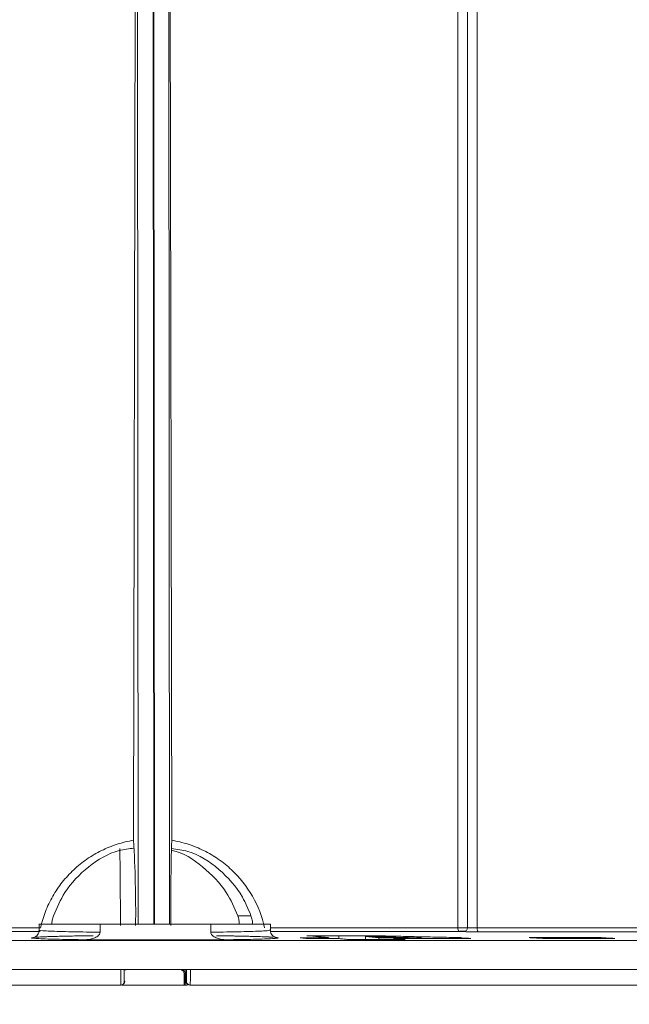
# Model space of a CAD drawing. Units: millimetres. Extents: x 16095 to 20651, y 1974 to 4583.
# Drawn here: x 17099 to 17138, y 2773 to 2837 of the extents above; entities that cross this region are included whole.
import ezdxf

# ---------------------------------------------------------------- set-up
doc = ezdxf.new("R2010")
doc.units = ezdxf.units.MM
doc.header["$MEASUREMENT"] = 0
doc.layers.add('1', color=7, linetype='Continuous')
doc.layers.add('APP_pedestal', color=7, linetype='Continuous')

msp = doc.modelspace()

# ---------------------------------------------------------------- hatches: boundary and pattern name
at = {"layer": '1', "linetype": 'Continuous', "lineweight": 15}
h = msp.add_hatch(dxfattribs=at)
h.set_pattern_fill('GRAVEL', color=8, scale=20, angle=25, style=0)
h.set_pattern_definition([(253.0128, (4.5985, 24.2119), (-68.93791543, -230.75433292), [2.69072, -266.38176]), (209.9697, (3.81235, 21.6385), (209.06159619, 119.554389876), [4.61736, -457.1185]), (157.5104, (-0.1876, 19.332), (274.237480064, -114.86429648), [3.25576, -322.32064]), (292.2737, (-5.1437, 11.504), (-150.92122363, 370.975451737), [4.20476, -416.27116]), (317.8337, (-3.55, 7.613), (-192.05931074, 175.25189395), [4.1231, -408.18746]), (22.2737, (-0.49395, 4.8452), (-370.975451737, -150.92122363), [4.20476, -416.27116]), (62.6942, (3.3971, 6.43894), (-151.116586528, -291.14219363), [5.56058, -550.49698]), (97.2553, (5.9479, 11.3799), (-59.06871804, 457.942005597), [5.24976, -519.72642]), (146.4296, (5.2849, 16.5876), (-254.89010128, 168.020943183), [4.219, -417.68146]), (200.2364, (1.7696, 18.9206), (207.84002397, 74.85002332), [4.81664, -236.01526]), (247.3974, (-2.7497, 17.25454), (-124.538051478, -300.816014577), [6.22896, -616.6675]), (163.8141, (12.8857, 19.6906), (-177.5973123, 49.5903042), [2.12602, -210.47688]), (196.4692, (10.8439, 20.2832), (252.54479087, 73.628278695), [4.04474, -400.43022]), (250, (6.965, 19.137), (8.452368, -18.126161), [2.82842, -25.45584]), (228.1986, (4.682, 20.72), (73.72603215, 78.5141594), [1.52316, -150.7923]), (316.8014, (3.6668, 19.5846), (-43.4832521, 45.9261077), [2.15406, -105.54924]), (55.9638, (5.237, 18.11), (37.4736799, 61.6094355), [3.49858, -113.12046]), (186.5651, (7.195, 21.009), (44.704671, -1.2213927), [2.52982, -60.71574]), (41.3895, (-6.8464, 14.6822), (155.90456317, 138.90200601), [3.544, -350.8569]), (95.3462, (-4.1876, 17.0254), (20.47149882, -233.19717263), [2.97322, -294.34816]), (318.1986, (5.5048, 24.6345), (-78.5141594, 73.72603215), [3.0463, -149.26916]), (8.6105, (7.7757, 22.604), (-206.61863134, -30.14533585), [3.544, -350.8569]), (4.444, (-1.606, 3.444), (-107.53550877, -6.00960285), [3.4176, -167.46248]), (319.7751, (1.8014, 3.7088), (-183.60668363, 157.12601502), [2.86356, -283.49286]), (91.8014, (14.1384, 6.5928), (-6.0094884, 107.5355155), [3.0463, -149.26916]), (42.354, (14.0426, 9.6376), (-201.83064676, -182.38528843), [3.35262, -331.90848]), (94.444, (5.2566, 2.4512), (6.00960285, -107.53550877), [1.7088, -169.17128]), (126.3099, (13.051, 6.0857), (-51.9355801, 64.0522914), [1.0198, -100.96058]), (190.9638, (12.447, 6.9075), (62.830826, 7.2309798), [4.1231, -78.339]), (211.009, (8.3991, 6.1233), (172.809193426, 102.64979361), [3.821, -378.27846]), (328.6901, (5.998, 16.4787), (-35.0309067, 27.799927), [2.88444, -69.22658]), (18.1572, (8.4621, 14.9797), (325.049434162, 107.437747176), [5.03588, -498.55126]), (85.9454, (13.2472, 16.549), (-13.33806356, -160.69255833), [2.05912, -203.85348]), (115, (13.393, 18.603), (-26.57852, 9.67379), [1.2, -18.8]), (145.2564, (7.783, 6.498), (131.67110768, -93.07371698), [2.77848, -275.0704]), (73.0128, (5.4999, 8.0815), (68.93791543, 230.75433292), [5.38144, -263.69104]), (25, (7.072, 13.228), (9.67379, 26.57852), [5.2, -14.8]), (350.3048, (11.7849, 15.4258), (-240.42808276, 42.35964242), [3.16228, -313.06548]), (279.0546, (14.902, 14.8933), (15.68330828, -80.95698956), [2.91204, -142.69016]), (232.646, (15.3603, 12.0175), (-259.87316553, -341.85660124), [4.7413, -469.38948]), (200.4261, (12.4836, 8.2486), (-244.092356042, -91.754691266), [5.01598, -496.58148])])
h.paths.add_polyline_path([(17350.149, 2703.713), (17303.363, 2771.713), (16986.252, 2771.713), (16506.252, 2771.713), (16506.252, 2781.713), (16431.623, 2781.713), (16388.298, 2737.713), (16404.495, 2737.713), (16402.768, 2728.944, -0.879393), (16386.322, 2728.944), (16385.212, 2734.579), (16354.82, 2703.713), (16365.742, 2703.713, 0.322598), (16366.691, 2704.396), (16372.184, 2720.83, -0.75328), (16377.181, 2720.83), (16382.674, 2704.396, 0.322598), (16383.623, 2703.713), (16405.467, 2703.713, 0.322598), (16406.416, 2704.396), (16411.909, 2720.83, -0.75328), (16416.906, 2720.83), (16422.399, 2704.396, 0.322598), (16423.348, 2703.713), (16445.193, 2703.713, 0.322598), (16446.141, 2704.396), (16451.634, 2720.83, -0.75328), (16456.632, 2720.83), (16462.125, 2704.396, 0.322598), (16463.073, 2703.713), (16484.918, 2703.713, 0.322598), (16485.866, 2704.396), (16491.359, 2720.83, -0.75328), (16496.357, 2720.83), (16501.85, 2704.396, 0.322598), (16502.798, 2703.713), (16524.643, 2703.713, 0.322598), (16525.591, 2704.396), (16531.085, 2720.83, -0.75328), (16536.082, 2720.83), (16541.575, 2704.396, 0.322598), (16542.524, 2703.713), (16564.368, 2703.713), (16566.1, 2703.713, 0.092891), (16566.345, 2704.408), (16571.23, 2735.688, -0.00261), (16571.234, 2735.712, -0.851436), (16575.933, 2735.712, -0.00261), (16575.937, 2735.688), (16580.822, 2704.408, 0.092891), (16581.066, 2703.713), (16582.798, 2703.713), (16593.721, 2703.713), (16604.643, 2703.713, 0.322598), (16605.591, 2704.396), (16611.085, 2720.83, -0.75328), (16616.082, 2720.83), (16621.575, 2704.396, 0.322598), (16622.524, 2703.713), (16644.368, 2703.713, 0.322598), (16645.317, 2704.396), (16650.81, 2720.83, -0.75328), (16655.807, 2720.83), (16661.3, 2704.396, 0.322598), (16662.249, 2703.713), (16684.093, 2703.713, 0.322598), (16685.042, 2704.396), (16690.535, 2720.83, -0.75328), (16695.532, 2720.83), (16701.026, 2704.396, 0.322598), (16701.974, 2703.713), (16723.819, 2703.713, 0.322598), (16724.767, 2704.396), (16730.26, 2720.83, -0.75328), (16735.258, 2720.83), (16740.751, 2704.396, 0.322598), (16741.699, 2703.713), (16763.544, 2703.713, 0.322598), (16764.492, 2704.396), (16769.985, 2720.83, -0.75328), (16774.983, 2720.83), (16780.476, 2704.396, 0.322598), (16781.424, 2703.713), (16803.269, 2703.713), (16805.001, 2703.713, 0.092891), (16805.246, 2704.408), (16810.131, 2735.688, -0.00261), (16810.135, 2735.712, -0.851436), (16814.834, 2735.712, -0.00261), (16814.838, 2735.688), (16819.723, 2704.408, 0.092891), (16819.967, 2703.713), (16821.699, 2703.713), (16832.622, 2703.713), (16843.544, 2703.713, 0.322598), (16844.492, 2704.396), (16849.985, 2720.83, -0.75328), (16854.983, 2720.83), (16860.476, 2704.396, 0.322598), (16861.424, 2703.713), (16883.269, 2703.713, 0.322598), (16884.218, 2704.396), (16889.711, 2720.83, -0.75328), (16894.708, 2720.83), (16900.201, 2704.396, 0.322598), (16901.15, 2703.713), (16922.994, 2703.713, 0.322598), (16923.943, 2704.396), (16929.436, 2720.83, -0.75328), (16934.433, 2720.83), (16939.926, 2704.396, 0.322598), (16940.875, 2703.713), (16962.72, 2703.713, 0.322598), (16963.668, 2704.396), (16969.161, 2720.83, -0.75328), (16974.159, 2720.83), (16979.652, 2704.396, 0.322598), (16980.6, 2703.713), (17002.445, 2703.713, 0.322598), (17003.393, 2704.396), (17008.886, 2720.83, -0.75328), (17013.884, 2720.83), (17019.377, 2704.396, 0.322598), (17020.325, 2703.713), (17042.17, 2703.713), (17043.902, 2703.713, 0.092891), (17044.147, 2704.408), (17049.032, 2735.688, -0.00261), (17049.036, 2735.712, -0.851436), (17053.735, 2735.712, -0.00261), (17053.738, 2735.688), (17058.624, 2704.408, 0.092891), (17058.868, 2703.713), (17060.6, 2703.713), (17071.522, 2703.713), (17082.445, 2703.713, 0.322598), (17083.393, 2704.396), (17088.886, 2720.83, -0.75328), (17093.884, 2720.83), (17099.377, 2704.396, 0.322598), (17100.325, 2703.713), (17122.17, 2703.713, 0.322598), (17123.118, 2704.396), (17128.612, 2720.83, -0.75328), (17133.609, 2720.83), (17139.102, 2704.396, 0.322598), (17140.051, 2703.713), (17161.895, 2703.713, 0.322598), (17162.844, 2704.396), (17168.337, 2720.83, -0.75328), (17173.334, 2720.83), (17178.827, 2704.396, 0.322598), (17179.776, 2703.713), (17201.62, 2703.713, 0.322598), (17202.569, 2704.396), (17208.062, 2720.83, -0.75328), (17213.059, 2720.83), (17218.553, 2704.396, 0.322598), (17219.501, 2703.713), (17241.346, 2703.713, 0.322598), (17242.294, 2704.396), (17247.787, 2720.83, -0.75328), (17252.785, 2720.83), (17258.278, 2704.396, 0.322598), (17259.226, 2703.713), (17281.071, 2703.713), (17282.803, 2703.713, 0.092891), (17283.048, 2704.408), (17287.933, 2735.688, -0.00261), (17287.937, 2735.712, -0.851436), (17292.635, 2735.712, -0.00261), (17292.639, 2735.688), (17297.524, 2704.408, 0.092891), (17297.769, 2703.713), (17299.501, 2703.713), (17310.423, 2703.713), (17321.346, 2703.713, 0.322598), (17322.294, 2704.396), (17327.787, 2720.83, -0.75328), (17332.785, 2720.83), (17338.278, 2704.396, 0.322598), (17339.226, 2703.713)])
h.paths.add_polyline_path([(16576.921, 2735.867, -0.002366), (16576.925, 2735.84)], flags=16)
h.paths.add_polyline_path([(16570.242, 2735.84, -0.002366), (16570.246, 2735.867)], flags=16)
h.paths.add_polyline_path([(16410.514, 2742.713), (16413.915, 2742.713), (16414.909, 2742.713), (16418.309, 2742.713, 0.348979), (16417.686, 2742.215, -0.353578), (16417.047, 2741.723), (16414.909, 2741.723), (16413.915, 2741.723), (16411.769, 2741.723, -0.350017), (16411.138, 2742.215, 0.348979)], flags=16)
h.paths.add_polyline_path([(16424.324, 2737.713), (16444.225, 2737.713), (16442.498, 2728.944, -0.879393), (16426.051, 2728.944)], flags=0)
h.paths.add_polyline_path([(16450.24, 2742.713), (16453.64, 2742.713), (16454.634, 2742.713), (16458.035, 2742.713, 0.348979), (16457.411, 2742.215, -0.353578), (16456.772, 2741.723), (16454.634, 2741.723), (16453.64, 2741.723), (16451.494, 2741.723, -0.350017), (16450.863, 2742.215, 0.348979)], flags=16)
h.paths.add_polyline_path([(16464.049, 2737.713), (16483.95, 2737.713), (16482.223, 2728.944, -0.879393), (16465.777, 2728.944)], flags=0)
h.paths.add_polyline_path([(16489.965, 2742.713), (16493.366, 2742.713), (16494.359, 2742.713), (16497.76, 2742.713, 0.348979), (16497.136, 2742.215, -0.353578), (16496.497, 2741.723), (16494.359, 2741.723), (16493.366, 2741.723), (16491.219, 2741.723, -0.350017), (16490.588, 2742.215, 0.348979)], flags=16)
h.paths.add_polyline_path([(16503.775, 2737.713), (16523.675, 2737.713), (16521.948, 2728.944, -0.879393), (16505.502, 2728.944)], flags=0)
h.paths.add_polyline_path([(16529.69, 2742.713), (16533.091, 2742.713), (16534.084, 2742.713), (16537.485, 2742.713, 0.348979), (16536.862, 2742.215, -0.353578), (16536.222, 2741.723), (16534.084, 2741.723), (16533.091, 2741.723), (16530.944, 2741.723, -0.350017), (16530.314, 2742.215, 0.348979)], flags=16)
h.paths.add_polyline_path([(16543.5, 2737.713), (16563.588, 2737.713), (16561.673, 2728.944, -0.879393), (16545.227, 2728.944)], flags=0)
h.paths.add_polyline_path([(16569.69, 2742.713), (16573.091, 2742.713), (16574.084, 2742.713), (16577.485, 2742.713, 0.348979), (16576.862, 2742.215, -0.353578), (16576.222, 2741.723), (16574.084, 2741.723), (16573.091, 2741.723), (16570.944, 2741.723, -0.350017), (16570.314, 2742.215, 0.348979)], flags=16)
h.paths.add_polyline_path([(16815.822, 2735.867, -0.002366), (16815.826, 2735.84)], flags=16)
h.paths.add_polyline_path([(16809.142, 2735.84, -0.002366), (16809.147, 2735.867)], flags=16)
h.paths.add_polyline_path([(16609.686, 2742.713), (16613.087, 2742.713), (16614.08, 2742.713), (16617.481, 2742.713, 0.348979), (16616.857, 2742.215, -0.353578), (16616.218, 2741.723), (16614.08, 2741.723), (16613.087, 2741.723), (16610.94, 2741.723, -0.350017), (16610.309, 2742.215, 0.348979)], flags=16)
h.paths.add_polyline_path([(16649.415, 2742.713), (16652.816, 2742.713), (16653.81, 2742.713), (16657.21, 2742.713, 0.348979), (16656.587, 2742.215, -0.353578), (16655.947, 2741.723), (16653.81, 2741.723), (16652.816, 2741.723), (16650.67, 2741.723, -0.350017), (16650.039, 2742.215, 0.348979)], flags=16)
h.paths.add_polyline_path([(16623.496, 2737.713), (16643.396, 2737.713), (16641.669, 2728.944, -0.879393), (16625.223, 2728.944)], flags=0)
h.paths.add_polyline_path([(16663.225, 2737.713), (16683.126, 2737.713), (16681.399, 2728.944, -0.879393), (16664.952, 2728.944)], flags=0)
h.paths.add_polyline_path([(16689.14, 2742.713), (16692.541, 2742.713), (16693.535, 2742.713), (16696.936, 2742.713, 0.348979), (16696.312, 2742.215, -0.353578), (16695.673, 2741.723), (16693.535, 2741.723), (16692.541, 2741.723), (16690.395, 2741.723, -0.350017), (16689.764, 2742.215, 0.348979)], flags=16)
h.paths.add_polyline_path([(16702.95, 2737.713), (16722.851, 2737.713), (16721.124, 2728.944, -0.879393), (16704.678, 2728.944)], flags=0)
h.paths.add_polyline_path([(16728.866, 2742.713), (16732.266, 2742.713), (16733.26, 2742.713), (16736.661, 2742.713, 0.348979), (16736.037, 2742.215, -0.353578), (16735.398, 2741.723), (16733.26, 2741.723), (16732.266, 2741.723), (16730.12, 2741.723, -0.350017), (16729.489, 2742.215, 0.348979)], flags=16)
h.paths.add_polyline_path([(16742.676, 2737.713), (16762.576, 2737.713), (16760.849, 2728.944, -0.879393), (16744.403, 2728.944)], flags=0)
h.paths.add_polyline_path([(16768.591, 2742.713), (16771.992, 2742.713), (16772.985, 2742.713), (16776.386, 2742.713, 0.348979), (16775.762, 2742.215, -0.353578), (16775.123, 2741.723), (16772.985, 2741.723), (16771.992, 2741.723), (16769.845, 2741.723, -0.350017), (16769.214, 2742.215, 0.348979)], flags=16)
h.paths.add_polyline_path([(16782.401, 2737.713), (16802.489, 2737.713), (16800.574, 2728.944, -0.879393), (16784.128, 2728.944)], flags=0)
h.paths.add_polyline_path([(16808.591, 2742.713), (16811.992, 2742.713), (16812.985, 2742.713), (16816.386, 2742.713, 0.348979), (16815.762, 2742.215, -0.353578), (16815.123, 2741.723), (16812.985, 2741.723), (16811.992, 2741.723), (16809.845, 2741.723, -0.350017), (16809.214, 2742.215, 0.348979)], flags=16)
h.paths.add_polyline_path([(17293.623, 2735.867, -0.002366), (17293.628, 2735.84)], flags=16)
h.paths.add_polyline_path([(17286.944, 2735.84, -0.002366), (17286.948, 2735.867)], flags=16)
h.paths.add_polyline_path([(17087.488, 2742.713), (17090.888, 2742.713), (17091.882, 2742.713), (17095.283, 2742.713, 0.348979), (17094.659, 2742.215, -0.353578), (17094.02, 2741.723), (17091.882, 2741.723), (17090.888, 2741.723), (17088.742, 2741.723, -0.350017), (17088.111, 2742.215, 0.348979)], flags=16)
h.paths.add_polyline_path([(17127.217, 2742.713), (17130.618, 2742.713), (17131.611, 2742.713), (17135.012, 2742.713, 0.348979), (17134.389, 2742.215, -0.353578), (17133.749, 2741.723), (17131.611, 2741.723), (17130.618, 2741.723), (17128.471, 2741.723, -0.350017), (17127.841, 2742.215, 0.348979)], flags=16)
h.paths.add_polyline_path([(17101.297, 2737.713), (17121.198, 2737.713), (17119.471, 2728.944, -0.879393), (17103.025, 2728.944)], flags=0)
h.paths.add_polyline_path([(17141.027, 2737.713), (17160.927, 2737.713), (17159.2, 2728.944, -0.879393), (17142.754, 2728.944)], flags=0)
h.paths.add_polyline_path([(17166.942, 2742.713), (17170.343, 2742.713), (17171.337, 2742.713), (17174.737, 2742.713, 0.348979), (17174.114, 2742.215, -0.353578), (17173.475, 2741.723), (17171.337, 2741.723), (17170.343, 2741.723), (17168.197, 2741.723, -0.350017), (17167.566, 2742.215, 0.348979)], flags=16)
h.paths.add_polyline_path([(17180.752, 2737.713), (17200.653, 2737.713), (17198.926, 2728.944, -0.879393), (17182.479, 2728.944)], flags=0)
h.paths.add_polyline_path([(17206.667, 2742.713), (17210.068, 2742.713), (17211.062, 2742.713), (17214.463, 2742.713, 0.348979), (17213.839, 2742.215, -0.353578), (17213.2, 2741.723), (17211.062, 2741.723), (17210.068, 2741.723), (17207.922, 2741.723, -0.350017), (17207.291, 2742.215, 0.348979)], flags=16)
h.paths.add_polyline_path([(17220.477, 2737.713), (17240.378, 2737.713), (17238.651, 2728.944, -0.879393), (17222.205, 2728.944)], flags=0)
h.paths.add_polyline_path([(17246.393, 2742.713), (17249.793, 2742.713), (17250.787, 2742.713), (17254.188, 2742.713, 0.348979), (17253.564, 2742.215, -0.353578), (17252.925, 2741.723), (17250.787, 2741.723), (17249.793, 2741.723), (17247.647, 2741.723, -0.350017), (17247.016, 2742.215, 0.348979)], flags=16)
h.paths.add_polyline_path([(17260.203, 2737.713), (17280.29, 2737.713), (17278.376, 2728.944, -0.879393), (17261.93, 2728.944)], flags=0)
h.paths.add_polyline_path([(17286.393, 2742.713), (17289.793, 2742.713), (17290.787, 2742.713), (17294.188, 2742.713, 0.348979), (17293.564, 2742.215, -0.353578), (17292.925, 2741.723), (17290.787, 2741.723), (17289.793, 2741.723), (17287.647, 2741.723, -0.350017), (17287.016, 2742.215, 0.348979)], flags=16)
h.paths.add_polyline_path([(17054.723, 2735.867, -0.002366), (17054.727, 2735.84)], flags=16)
h.paths.add_polyline_path([(17048.043, 2735.84, -0.002366), (17048.048, 2735.867)], flags=16)
h.paths.add_polyline_path([(16848.587, 2742.713), (16851.987, 2742.713), (16852.981, 2742.713), (16856.382, 2742.713, 0.348979), (16855.758, 2742.215, -0.353578), (16855.119, 2741.723), (16852.981, 2741.723), (16851.987, 2741.723), (16849.841, 2741.723, -0.350017), (16849.21, 2742.215, 0.348979)], flags=16)
h.paths.add_polyline_path([(16888.316, 2742.713), (16891.717, 2742.713), (16892.71, 2742.713), (16896.111, 2742.713, 0.348979), (16895.488, 2742.215, -0.353578), (16894.848, 2741.723), (16892.71, 2741.723), (16891.717, 2741.723), (16889.57, 2741.723, -0.350017), (16888.94, 2742.215, 0.348979)], flags=16)
h.paths.add_polyline_path([(16862.397, 2737.713), (16882.297, 2737.713), (16880.57, 2728.944, -0.879393), (16864.124, 2728.944)], flags=0)
h.paths.add_polyline_path([(16902.126, 2737.713), (16922.027, 2737.713), (16920.299, 2728.944, -0.879393), (16903.853, 2728.944)], flags=0)
h.paths.add_polyline_path([(16928.041, 2742.713), (16931.442, 2742.713), (16932.436, 2742.713), (16935.836, 2742.713, 0.348979), (16935.213, 2742.215, -0.353578), (16934.574, 2741.723), (16932.436, 2741.723), (16931.442, 2741.723), (16929.296, 2741.723, -0.350017), (16928.665, 2742.215, 0.348979)], flags=16)
h.paths.add_polyline_path([(16941.851, 2737.713), (16961.752, 2737.713), (16960.025, 2728.944, -0.879393), (16943.578, 2728.944)], flags=0)
h.paths.add_polyline_path([(16967.767, 2742.713), (16971.167, 2742.713), (16972.161, 2742.713), (16975.562, 2742.713, 0.348979), (16974.938, 2742.215, -0.353578), (16974.299, 2741.723), (16972.161, 2741.723), (16971.167, 2741.723), (16969.021, 2741.723, -0.350017), (16968.39, 2742.215, 0.348979)], flags=16)
h.paths.add_polyline_path([(16981.576, 2737.713), (17001.477, 2737.713), (16999.75, 2728.944, -0.879393), (16983.304, 2728.944)], flags=0)
h.paths.add_polyline_path([(17007.492, 2742.713), (17010.893, 2742.713), (17011.886, 2742.713), (17015.287, 2742.713, 0.348979), (17014.663, 2742.215, -0.353578), (17014.024, 2741.723), (17011.886, 2741.723), (17010.893, 2741.723), (17008.746, 2741.723, -0.350017), (17008.115, 2742.215, 0.348979)], flags=16)
h.paths.add_polyline_path([(17021.302, 2737.713), (17041.389, 2737.713), (17039.475, 2728.944, -0.879393), (17023.029, 2728.944)], flags=0)
h.paths.add_polyline_path([(17047.492, 2742.713), (17050.893, 2742.713), (17051.886, 2742.713), (17055.287, 2742.713, 0.348979), (17054.663, 2742.215, -0.353578), (17054.024, 2741.723), (17051.886, 2741.723), (17050.893, 2741.723), (17048.746, 2741.723, -0.350017), (17048.115, 2742.215, 0.348979)], flags=16)
h.paths.add_polyline_path([(17023.029, 2728.944, 0.879393), (17039.475, 2728.944), (17041.389, 2737.713), (17021.302, 2737.713)], flags=16)
h.paths.add_polyline_path([(16999.75, 2728.944), (17001.477, 2737.713), (16981.576, 2737.713), (16983.304, 2728.944, 0.879393)], flags=16)
h.paths.add_polyline_path([(16960.025, 2728.944), (16961.752, 2737.713), (16941.851, 2737.713), (16943.578, 2728.944, 0.879393)], flags=16)
h.paths.add_polyline_path([(16920.299, 2728.944), (16922.027, 2737.713), (16902.126, 2737.713), (16903.853, 2728.944, 0.879393)], flags=16)
h.paths.add_polyline_path([(16880.57, 2728.944), (16882.297, 2737.713), (16862.397, 2737.713), (16864.124, 2728.944, 0.879393)], flags=16)
h.paths.add_polyline_path([(16784.128, 2728.944, 0.879393), (16800.574, 2728.944), (16802.489, 2737.713), (16782.401, 2737.713)], flags=16)
h.paths.add_polyline_path([(16760.849, 2728.944), (16762.576, 2737.713), (16742.676, 2737.713), (16744.403, 2728.944, 0.879393)], flags=16)
h.paths.add_polyline_path([(16704.678, 2728.944, 0.879393), (16721.124, 2728.944), (16722.851, 2737.713), (16702.95, 2737.713)], flags=16)
h.paths.add_polyline_path([(16681.399, 2728.944), (16683.126, 2737.713), (16663.225, 2737.713), (16664.952, 2728.944, 0.879393)], flags=16)
h.paths.add_polyline_path([(16641.669, 2728.944), (16643.396, 2737.713), (16623.496, 2737.713), (16625.223, 2728.944, 0.879393)], flags=16)
h.paths.add_polyline_path([(16561.673, 2728.944), (16563.588, 2737.713), (16543.5, 2737.713), (16545.227, 2728.944, 0.879393)], flags=16)
h.paths.add_polyline_path([(16521.948, 2728.944), (16523.675, 2737.713), (16503.775, 2737.713), (16505.502, 2728.944, 0.879393)], flags=16)
h.paths.add_polyline_path([(16482.223, 2728.944), (16483.95, 2737.713), (16464.049, 2737.713), (16465.777, 2728.944, 0.879393)], flags=16)
h.paths.add_polyline_path([(16442.498, 2728.944), (16444.225, 2737.713), (16424.324, 2737.713), (16426.051, 2728.944, 0.879393)], flags=16)
h.paths.add_polyline_path([(16402.768, 2728.944), (16404.495, 2737.713), (16388.298, 2737.713), (16385.212, 2734.579), (16386.322, 2728.944, 0.879393)], flags=16)
h.paths.add_polyline_path([(17198.926, 2728.944), (17200.653, 2737.713), (17180.752, 2737.713), (17182.479, 2728.944, 0.879393)], flags=16)
h.paths.add_polyline_path([(17238.651, 2728.944), (17240.378, 2737.713), (17220.477, 2737.713), (17222.205, 2728.944, 0.879393)], flags=16)
h.paths.add_polyline_path([(17278.376, 2728.944), (17280.29, 2737.713), (17260.203, 2737.713), (17261.93, 2728.944, 0.879393)], flags=16)
h.paths.add_polyline_path([(17159.2, 2728.944), (17160.927, 2737.713), (17141.027, 2737.713), (17142.754, 2728.944, 0.879393)], flags=16)
h.paths.add_polyline_path([(17119.471, 2728.944), (17121.198, 2737.713), (17101.297, 2737.713), (17103.025, 2728.944, 0.879393)], flags=16)

# ---------------------------------------------------------------- linework, layer by layer
at = {"layer": 'APP_pedestal', "lineweight": 13}
for p, q in [((17107.349, 2778.162), (17107.256, 2909.852)), ((17107.291, 2909.852), (17107.384, 2778.162)), ((17127.082, 2910.352), (17127.082, 2777.934)), ((17127.705, 2777.929), (17127.705, 2910.352)), ((17128.335, 2777.914), (17128.335, 2910.352)), ((17106.256, 2900.725), (17106.038, 2783.605)), ((17106.256, 2900.725), (17106.343, 2778.162)), ((17108.377, 2778.162), (17108.29, 2900.725)), ((17108.29, 2900.725), (17108.509, 2783.605)), ((17113.656, 2778.712), (17112.8, 2778.712)), ((17063.281, 2777.684), (17099.984, 2777.684)), ((17100, 2777.934), (17063.44, 2777.934)), ((17099.912, 2777.774), (17099.912, 2778.162)), ((17114.912, 2778.162), (17099.912, 2778.162)), ((17103.863, 2778.162), (17103.863, 2777.642)), ((17111.047, 2777.642), (17111.047, 2778.162)), ((17114.912, 2778.162), (17114.912, 2777.772)), ((17127.082, 2777.934), (17114.912, 2777.934)), ((17114.933, 2777.684), (17127.153, 2777.684)), ((17127.511, 2777.684), (17127.166, 2777.684)), ((17127.584, 2777.712), (17127.213, 2777.712)), ((17151.769, 2777.914), (17128.335, 2777.914)), ((17128.409, 2777.664), (17151.959, 2777.664)), ((17007.567, 2777.112), (17206.067, 2777.112)), ((17112.046, 2777.151), (17102.864, 2777.151)), ((17115.087, 2777.314), (17115.031, 2777.318)), ((17117.24, 2777.239), (17117.316, 2777.231)), ((17117.288, 2777.284), (17117.288, 2777.234)), ((17118.708, 2777.286), (17118.708, 2777.232)), ((17118.903, 2777.232), (17119.275, 2777.232)), ((17119.35, 2777.411), (17119.35, 2777.226)), ((17121.955, 2777.284), (17121.075, 2777.363)), ((17121.075, 2777.363), (17121.075, 2777.173)), ((17121.742, 2777.412), (17121.742, 2777.348)), ((17121.955, 2777.284), (17121.955, 2777.173)), ((17122.897, 2777.234), (17123.862, 2777.233)), ((17123.051, 2777.319), (17124.724, 2777.283)), ((17123.862, 2777.233), (17124.589, 2777.233)), ((17127.235, 2777.289), (17127.235, 2777.231)), ((17127.706, 2777.247), (17127.329, 2777.28)), ((17127.922, 2777.231), (17127.841, 2777.236)), ((17132.871, 2777.288), (17132.871, 2777.239)), ((17136.368, 2777.288), (17136.368, 2777.239)), ((17206.067, 2775.212), (17007.567, 2775.212)), ((17105.435, 2774.462), (17105.435, 2775.212)), ((17109.435, 2775.212), (17109.435, 2774.462)), ((17105.435, 2774.462), (17105.462, 2774.462)), ((17109.314, 2774.962), (17109.435, 2774.962)), ((17109.314, 2774.212), (17109.314, 2774.962)), ((17109.388, 2774.962), (17109.388, 2774.212)), ((17109.462, 2774.462), (17109.435, 2774.462)), ((17008.58, 2774.212), (17105.212, 2774.212)), ((17105.272, 2774.212), (17109.507, 2774.212)), ((17109.507, 2774.212), (17109.507, 2774.289)), ((17109.712, 2774.212), (17175.146, 2774.212))]:
    msp.add_line(p, q, dxfattribs=at)
at = {"layer": 'APP_pedestal', "lineweight": 13, "flags": 128}
msp.add_lwpolyline([(17128.409, 2777.664), (17128.395, 2777.67), (17128.381, 2777.685), (17128.368, 2777.708), (17128.356, 2777.739), (17128.347, 2777.777), (17128.34, 2777.82), (17128.336, 2777.866), (17128.335, 2777.914)], dxfattribs=at)
at = {"layer": 'APP_pedestal', "lineweight": 13}
for centre, radius, start, end in [((17025.898, 2778.921), 80.276, 359.39386, 3.34513), ((17286.224, 2779.104), 177.772, 178.5491, 180.33265), ((16818.993, 2778.524), 286.187, 359.90955, 0.90991), ((17127.36, 2777.878), 0.283, 168.66894, 223.25071), ((17127.459, 2777.925), 0.246, 271.4139, 0.90455), ((17105.212, 2774.462), 0.25, 270.00062, 0.00062), ((17109.712, 2774.462), 0.25, 179.99938, 269.99938)]:
    msp.add_arc(centre, radius, start, end, dxfattribs=at)
for points, knots in [([(17106.038, 2783.605), (17105.678, 2783.545), (17105.32, 2783.459), (17104.618, 2783.233), (17104.279, 2783.095), (17103.625, 2782.773), (17103.311, 2782.589), (17102.705, 2782.17), (17102.418, 2781.938), (17101.886, 2781.44), (17101.639, 2781.172), (17101.185, 2780.598), (17100.976, 2780.29), (17100.613, 2779.656), (17100.455, 2779.327), (17100.19, 2778.647), (17100.082, 2778.294), (17100, 2777.934)], [0, 0, 0, 0, 0.125, 0.125, 0.25, 0.25, 0.375, 0.375, 0.5, 0.5, 0.625, 0.625, 0.75, 0.75, 0.875, 0.875, 1, 1, 1, 1]), ([(17114.542, 2777.934), (17114.38, 2778.652), (17114.115, 2779.331), (17113.381, 2780.613), (17112.928, 2781.186), (17112.125, 2781.939), (17111.837, 2782.172), (17111.236, 2782.587), (17110.922, 2782.772), (17110.266, 2783.096), (17109.922, 2783.235), (17109.224, 2783.459), (17108.869, 2783.545), (17108.509, 2783.605)], [0, 0, 0, 0, 0.25, 0.25, 0.5, 0.5, 0.625, 0.625, 0.75, 0.75, 0.875, 0.875, 1, 1, 1, 1]), ([(17106.069, 2783.091), (17105.742, 2783.054), (17104.669, 2782.931), (17103.052, 2781.942), (17101.59, 2780.442), (17101.06, 2779.228), (17100.834, 2778.712)], [0, 0, 0, 0, 0.13676, 0.449248, 0.76612, 1, 1, 1, 1]), ([(17108.491, 2782.944), (17108.506, 2782.941), (17109.258, 2782.824), (17110.574, 2781.913), (17112.045, 2780.447), (17112.575, 2779.229), (17112.8, 2778.712)], [0, 0, 0, 0, 0.0069, 0.366397, 0.730937, 1, 1, 1, 1]), ([(17113.656, 2778.712), (17113.484, 2779.122), (17113.006, 2780.258), (17111.656, 2781.781), (17109.988, 2782.872), (17108.854, 2783.025), (17108.495, 2783.074)], [0, 0, 0, 0, 0.1870241, 0.5193096, 0.8476547, 1, 1, 1, 1]), ([(17100.834, 2778.712), (17100.803, 2778.613), (17100.743, 2778.421), (17100.741, 2778.247), (17100.74, 2778.162)], [0, 0, 0, 0, 0.5168279, 1, 1, 1, 1]), ([(17112.8, 2778.712), (17112.831, 2778.613), (17112.891, 2778.421), (17112.893, 2778.247), (17112.894, 2778.162)], [0, 0, 0, 0, 0.516828, 1, 1, 1, 1]), ([(17113.749, 2778.162), (17113.75, 2778.164), (17113.764, 2778.237), (17113.738, 2778.434), (17113.683, 2778.619), (17113.656, 2778.712)], [0, 0, 0, 0, 0.012241, 0.499929, 1, 1, 1, 1]), ([(17100.221, 2777.342), (17100.065, 2777.335), (17099.757, 2777.321), (17099.573, 2777.305), (17099.53, 2777.294), (17099.586, 2777.308), (17099.662, 2777.34), (17099.765, 2777.411), (17099.86, 2777.536), (17099.915, 2777.67), (17099.906, 2777.753), (17099.904, 2777.774)], [0, 0, 0, 0, 0.299056, 0.587932, 0.751503, 0.808035, 0.849904, 0.887806, 0.93314, 0.982965, 1, 1, 1, 1]), ([(17103.863, 2777.642), (17103.748, 2777.644), (17102.901, 2777.653), (17101.489, 2777.677), (17100.294, 2777.721), (17099.782, 2777.755), (17099.922, 2777.773), (17099.927, 2777.774)], [0, 0, 0, 0, 0.049028, 0.362017, 0.675048, 0.988088, 1, 1, 1, 1]), ([(17102.864, 2777.151), (17102.964, 2777.151), (17103.063, 2777.159), (17103.259, 2777.192), (17103.356, 2777.217), (17103.544, 2777.286), (17103.635, 2777.331), (17103.752, 2777.423), (17103.789, 2777.458), (17103.844, 2777.542), (17103.863, 2777.591), (17103.863, 2777.642)], [0, 0, 0, 0, 0.25, 0.25, 0.5, 0.5, 0.75, 0.75, 0.875, 0.875, 1, 1, 1, 1]), ([(17114.887, 2777.774), (17114.833, 2777.758), (17114.721, 2777.724), (17113.517, 2777.68), (17112.136, 2777.655), (17111.23, 2777.644), (17111.047, 2777.642)], [0, 0, 0, 0, 0.2939995, 0.6074866, 0.9209272, 1, 1, 1, 1]), ([(17111.047, 2777.642), (17111.047, 2777.591), (17111.066, 2777.543), (17111.121, 2777.459), (17111.157, 2777.423), (17111.276, 2777.33), (17111.367, 2777.286), (17111.554, 2777.217), (17111.651, 2777.192), (17111.847, 2777.159), (17111.946, 2777.151), (17112.046, 2777.151)], [0, 0, 0, 0, 0.125, 0.125, 0.25, 0.25, 0.5, 0.5, 0.75, 0.75, 1, 1, 1, 1]), ([(17114.915, 2777.756), (17114.922, 2777.696), (17114.935, 2777.584), (17115.02, 2777.453), (17115.11, 2777.371), (17115.184, 2777.328), (17115.238, 2777.307), (17115.276, 2777.296), (17115.284, 2777.296), (17115.247, 2777.3), (17115.226, 2777.303)], [0, 0, 0, 0, 0.11092, 0.205791, 0.287664, 0.360904, 0.434789, 0.540745, 0.737823, 1, 1, 1, 1]), ([(17127.705, 2777.929), (17127.666, 2777.93), (17127.576, 2777.931), (17127.346, 2777.933), (17127.208, 2777.934), (17127.082, 2777.934)], [0, 0, 0, 0, 0.5, 0.5, 1, 1, 1, 1]), ([(17127.153, 2777.684), (17127.216, 2777.684), (17127.286, 2777.683), (17127.4, 2777.681), (17127.445, 2777.68), (17127.465, 2777.679)], [0, 0, 0, 0, 0.5, 0.5, 1, 1, 1, 1]), ([(17127.465, 2777.679), (17127.494, 2777.677), (17127.542, 2777.675), (17127.669, 2777.672), (17127.748, 2777.67), (17128.009, 2777.666), (17128.22, 2777.664), (17128.409, 2777.664)], [0, 0, 0, 0, 0.25, 0.25, 0.5, 0.5, 1, 1, 1, 1]), ([(17128.335, 2777.914), (17128.208, 2777.914), (17128.068, 2777.916), (17127.835, 2777.921), (17127.744, 2777.925), (17127.705, 2777.929)], [0, 0, 0, 0, 0.5, 0.5, 1, 1, 1, 1]), ([(17099.811, 2777.322), (17099.618, 2777.305), (17099.224, 2777.271), (17099.772, 2777.221), (17101.013, 2777.179), (17102.288, 2777.16), (17102.864, 2777.151)], [0, 0, 0, 0, 0.252323, 0.516924, 0.781512, 1, 1, 1, 1]), ([(17103.412, 2777.41), (17103.02, 2777.406), (17101.832, 2777.393), (17100.725, 2777.365), (17100.242, 2777.342), (17100.111, 2777.336)], [0, 0, 0, 0, 0.264184, 0.79934, 1, 1, 1, 1]), ([(17103.412, 2777.412), (17103.351, 2777.412), (17102.857, 2777.407), (17102.049, 2777.393), (17101.073, 2777.372), (17100.46, 2777.354), (17100.254, 2777.343), (17100.221, 2777.342)], [0, 0, 0, 0, 0.0424824, 0.3423038, 0.641471, 0.9420383, 1, 1, 1, 1]), ([(17115.031, 2777.318), (17115, 2777.32), (17114.863, 2777.33), (17114.405, 2777.35), (17113.636, 2777.373), (17112.616, 2777.394), (17111.855, 2777.407), (17111.415, 2777.412), (17111.412, 2777.412)], [0, 0, 0, 0, 0.065995, 0.286817, 0.522001, 0.759298, 0.998411, 1, 1, 1, 1]), ([(17115.031, 2777.316), (17114.763, 2777.331), (17114.183, 2777.362), (17112.808, 2777.395), (17111.705, 2777.406), (17111.412, 2777.409)], [0, 0, 0, 0, 0.3882232, 0.8372149, 1, 1, 1, 1]), ([(17112.046, 2777.151), (17112.678, 2777.161), (17113.997, 2777.181), (17115.163, 2777.225), (17115.532, 2777.266), (17115.325, 2777.29), (17115.268, 2777.297)], [0, 0, 0, 0, 0.278978, 0.582118, 0.885315, 1, 1, 1, 1]), ([(17117.711, 2777.285), (17117.639, 2777.285), (17117.567, 2777.285), (17117.494, 2777.285), (17117.422, 2777.285), (17117.349, 2777.285), (17117.277, 2777.284), (17117.204, 2777.284), (17117.132, 2777.284), (17117.06, 2777.284), (17116.987, 2777.284), (17116.915, 2777.284), (17116.843, 2777.284)], [0, 0, 0, 0, 0.0002200619, 0.0002200619, 0.0002200619, 0.0004401809, 0.0004401809, 0.0004401809, 0.0006595806, 0.0006595806, 0.0006595806, 0.000878998, 0.000878998, 0.000878998, 0.000878998]), ([(17116.843, 2777.284), (17116.908, 2777.277), (17116.974, 2777.269), (17117.041, 2777.262), (17117.074, 2777.258), (17117.107, 2777.254), (17117.14, 2777.25), (17117.174, 2777.246), (17117.207, 2777.243), (17117.24, 2777.239)], [0, 0, 0, 0, 0.001172124, 0.001172124, 0.001172124, 0.001758188, 0.001758188, 0.001758188, 0.002344251, 0.002344251, 0.002344251, 0.002344251]), ([(17119.35, 2777.411), (17119.179, 2777.411), (17119.007, 2777.411), (17118.835, 2777.411), (17118.664, 2777.411), (17118.492, 2777.411), (17118.32, 2777.411), (17117.977, 2777.41), (17117.632, 2777.41), (17117.288, 2777.41)], [0, 0, 0, 0, 0.000522332, 0.000522332, 0.000522332, 0.001044668, 0.001044668, 0.001044668, 0.002089305, 0.002089305, 0.002089305, 0.002089305]), ([(17117.288, 2777.41), (17117.55, 2777.389), (17117.81, 2777.369), (17118.105, 2777.343), (17118.162, 2777.338), (17118.276, 2777.327), (17118.335, 2777.322), (17118.419, 2777.315), (17118.447, 2777.312), (17118.502, 2777.307), (17118.527, 2777.304), (17118.581, 2777.299), (17118.608, 2777.296), (17118.659, 2777.291), (17118.683, 2777.289), (17118.708, 2777.286)], [0, 0, 0, 0, 0.5, 0.5, 0.625, 0.625, 0.75, 0.75, 0.8125, 0.8125, 0.875, 0.875, 0.9375, 0.9375, 1, 1, 1, 1]), ([(17117.316, 2777.231), (17117.448, 2777.231), (17117.58, 2777.231), (17117.712, 2777.231), (17117.845, 2777.231), (17117.977, 2777.231), (17118.109, 2777.232), (17118.374, 2777.232), (17118.639, 2777.232), (17118.903, 2777.232)], [0, 0, 0, 0, 0.000403121, 0.000403121, 0.000403121, 0.000806232, 0.000806232, 0.000806232, 0.001612415, 0.001612415, 0.001612415, 0.001612415]), ([(17118.708, 2777.286), (17118.625, 2777.286), (17118.542, 2777.286), (17118.459, 2777.286), (17118.376, 2777.286), (17118.293, 2777.285), (17118.21, 2777.285), (17118.044, 2777.285), (17117.878, 2777.285), (17117.711, 2777.285)], [0, 0, 0, 0, 0.000253626, 0.000253626, 0.000253626, 0.000507259, 0.000507259, 0.000507259, 0.001014455, 0.001014455, 0.001014455, 0.001014455]), ([(17119.275, 2777.232), (17119.405, 2777.222), (17119.507, 2777.212), (17119.699, 2777.192), (17119.792, 2777.182), (17119.881, 2777.172)], [0, 0, 0, 0, 0.5, 0.5, 1, 1, 1, 1]), ([(17121.742, 2777.412), (17121.542, 2777.412), (17121.343, 2777.412), (17121.144, 2777.412), (17120.945, 2777.412), (17120.746, 2777.412), (17120.547, 2777.411), (17120.148, 2777.411), (17119.749, 2777.411), (17119.35, 2777.411)], [0, 0, 0, 0, 0.000607529, 0.000607529, 0.000607529, 0.001215057, 0.001215057, 0.001215057, 0.002430108, 0.002430108, 0.002430108, 0.002430108]), ([(17119.881, 2777.172), (17120.033, 2777.172), (17120.186, 2777.172), (17120.338, 2777.172), (17120.49, 2777.173), (17120.643, 2777.173), (17120.795, 2777.173), (17121.1, 2777.173), (17121.406, 2777.173), (17121.711, 2777.173)], [0, 0, 0, 0, 0.000465151, 0.000465151, 0.000465151, 0.000930306, 0.000930306, 0.000930306, 0.001860577, 0.001860577, 0.001860577, 0.001860577]), ([(17121.075, 2777.363), (17121.397, 2777.356), (17121.718, 2777.348), (17122.211, 2777.337), (17122.377, 2777.333), (17122.711, 2777.326), (17122.881, 2777.323), (17123.051, 2777.319)], [0, 0, 0, 0, 0.5, 0.5, 0.75, 0.75, 1, 1, 1, 1]), ([(17121.711, 2777.173), (17121.874, 2777.173), (17122.036, 2777.173), (17122.199, 2777.173), (17122.361, 2777.173), (17122.524, 2777.173), (17122.687, 2777.173), (17123.012, 2777.173), (17123.337, 2777.173), (17123.663, 2777.173)], [0, 0, 0, 0, 0.000494384, 0.000494384, 0.000494384, 0.000988769, 0.000988769, 0.000988769, 0.001977532, 0.001977532, 0.001977532, 0.001977532]), ([(17127.235, 2777.289), (17126.992, 2777.294), (17126.75, 2777.299), (17126.272, 2777.309), (17126.036, 2777.314), (17125.329, 2777.329), (17124.865, 2777.34), (17123.946, 2777.36), (17123.494, 2777.37), (17122.609, 2777.391), (17122.175, 2777.401), (17121.742, 2777.412)], [0, 0, 0, 0, 0.125, 0.125, 0.25, 0.25, 0.5, 0.5, 0.75, 0.75, 1, 1, 1, 1]), ([(17123.663, 2777.173), (17123.593, 2777.178), (17123.524, 2777.183), (17123.39, 2777.193), (17123.325, 2777.198), (17123.133, 2777.213), (17123.012, 2777.223), (17122.897, 2777.234)], [0, 0, 0, 0, 0.25, 0.25, 0.5, 0.5, 1, 1, 1, 1]), ([(17127.329, 2777.28), (17127.313, 2777.281), (17127.296, 2777.283), (17127.281, 2777.285), (17127.273, 2777.285), (17127.265, 2777.286), (17127.258, 2777.287), (17127.25, 2777.288), (17127.243, 2777.288), (17127.235, 2777.289)], [0, 0, 0, 0, 0.0002446366, 0.0002446366, 0.0002446366, 0.0003669691, 0.0003669691, 0.0003669691, 0.0004893052, 0.0004893052, 0.0004893052, 0.0004893052]), ([(17127.841, 2777.236), (17127.828, 2777.237), (17127.816, 2777.238), (17127.805, 2777.239), (17127.795, 2777.24), (17127.784, 2777.241), (17127.772, 2777.242), (17127.748, 2777.243), (17127.727, 2777.245), (17127.706, 2777.247)], [0, 0, 0, 0, 0.0001446869, 0.0001446869, 0.0001446869, 0.0002893055, 0.0002893055, 0.0002893055, 0.0005782264, 0.0005782264, 0.0005782264, 0.0005782264]), ([(17134.044, 2777.288), (17133.849, 2777.288), (17133.655, 2777.288), (17133.461, 2777.288), (17133.266, 2777.288), (17133.072, 2777.288), (17132.877, 2777.288), (17132.489, 2777.288), (17132.1, 2777.288), (17131.712, 2777.287)], [0, 0, 0, 0, 0.000611576, 0.000611576, 0.000611576, 0.001223152, 0.001223152, 0.001223152, 0.002446303, 0.002446303, 0.002446303, 0.002446303]), ([(17131.712, 2777.287), (17131.793, 2777.283), (17131.874, 2777.279), (17131.951, 2777.275), (17132.029, 2777.271), (17132.103, 2777.267), (17132.177, 2777.263), (17132.251, 2777.259), (17132.324, 2777.255), (17132.395, 2777.251), (17132.465, 2777.247), (17132.533, 2777.243), (17132.601, 2777.239)], [0, 0, 0, 0, 0.000628641, 0.000628641, 0.000628641, 0.001257307, 0.001257307, 0.001257307, 0.001885903, 0.001885903, 0.001885903, 0.002514694, 0.002514694, 0.002514694, 0.002514694]), ([(17132.601, 2777.239), (17132.989, 2777.239), (17133.378, 2777.239), (17133.767, 2777.239), (17133.961, 2777.239), (17134.155, 2777.239), (17134.35, 2777.239), (17134.544, 2777.24), (17134.738, 2777.24), (17134.933, 2777.24)], [0, 0, 0, 0, 0.001223151, 0.001223151, 0.001223151, 0.001834727, 0.001834727, 0.001834727, 0.002446303, 0.002446303, 0.002446303, 0.002446303]), ([(17136.368, 2777.288), (17136.174, 2777.288), (17135.98, 2777.288), (17135.786, 2777.288), (17135.593, 2777.288), (17135.399, 2777.288), (17135.205, 2777.288), (17134.818, 2777.288), (17134.431, 2777.288), (17134.044, 2777.288)], [0, 0, 0, 0, 0.000609462, 0.000609462, 0.000609462, 0.001218923, 0.001218923, 0.001218923, 0.002437846, 0.002437846, 0.002437846, 0.002437846]), ([(17134.933, 2777.24), (17135.126, 2777.24), (17135.32, 2777.239), (17135.514, 2777.239), (17135.707, 2777.239), (17135.901, 2777.239), (17136.095, 2777.239), (17136.482, 2777.239), (17136.869, 2777.239), (17137.257, 2777.239)], [0, 0, 0, 0, 0.000609461, 0.000609461, 0.000609461, 0.001218922, 0.001218922, 0.001218922, 0.002437844, 0.002437844, 0.002437844, 0.002437844]), ([(17137.257, 2777.239), (17137.1, 2777.247), (17136.943, 2777.255), (17136.647, 2777.271), (17136.507, 2777.279), (17136.368, 2777.288)], [0, 0, 0, 0, 0.5, 0.5, 1, 1, 1, 1]), ([(17105.213, 2775.212), (17105.213, 2774.948), (17105.213, 2774.689), (17105.212, 2774.413), (17105.212, 2774.338), (17105.212, 2774.238), (17105.212, 2774.212), (17105.212, 2774.212)], [0, 0, 0, 0, 0.5, 0.5, 0.75, 0.75, 1, 1, 1, 1]), ([(17105.565, 2775.212), (17105.543, 2775.211), (17105.497, 2775.208), (17105.456, 2775.186), (17105.435, 2775.174)], [0, 0, 0, 0, 0.4663938, 1, 1, 1, 1]), ([(17109.065, 2775.212), (17109.128, 2775.212), (17109.189, 2775.188), (17109.283, 2775.099), (17109.314, 2775.033), (17109.314, 2774.962)], [0, 0, 0, 0, 0.5, 0.5, 1, 1, 1, 1]), ([(17109.388, 2774.962), (17109.388, 2775.003), (17109.378, 2775.042), (17109.346, 2775.106), (17109.324, 2775.131), (17109.254, 2775.192), (17109.197, 2775.212), (17109.136, 2775.212)], [0, 0, 0, 0, 0.25, 0.25, 0.5, 0.5, 1, 1, 1, 1]), ([(17109.467, 2775.212), (17109.467, 2775.014), (17109.466, 2774.82), (17109.465, 2774.613), (17109.464, 2774.557), (17109.463, 2774.482), (17109.463, 2774.462), (17109.462, 2774.462)], [0, 0, 0, 0, 0.5, 0.5, 0.75, 0.75, 1, 1, 1, 1]), ([(17109.712, 2774.212), (17109.713, 2774.212), (17109.715, 2774.238), (17109.718, 2774.338), (17109.719, 2774.413), (17109.723, 2774.689), (17109.724, 2774.948), (17109.724, 2775.212)], [0, 0, 0, 0, 0.25, 0.25, 0.5, 0.5, 1, 1, 1, 1]), ([(17105.184, 2774.212), (17105.244, 2774.212), (17105.304, 2774.233), (17105.401, 2774.322), (17105.435, 2774.39), (17105.435, 2774.462)], [0, 0, 0, 0, 0.5, 0.5, 1, 1, 1, 1]), ([(17109.435, 2774.462), (17109.435, 2774.39), (17109.468, 2774.322), (17109.564, 2774.233), (17109.624, 2774.212), (17109.684, 2774.212)], [0, 0, 0, 0, 0.5, 0.5, 1, 1, 1, 1])]:
    msp.add_open_spline(points, degree=3, knots=knots, dxfattribs=at)
for points in [[(17124.724, 2777.283), (17123.801, 2777.284), (17122.878, 2777.284), (17121.955, 2777.284)], [(17124.589, 2777.233), (17125.7, 2777.233), (17126.811, 2777.232), (17127.922, 2777.231)]]:
    msp.add_open_spline(points, degree=3, dxfattribs=at)

doc.saveas('drawing.dxf')
